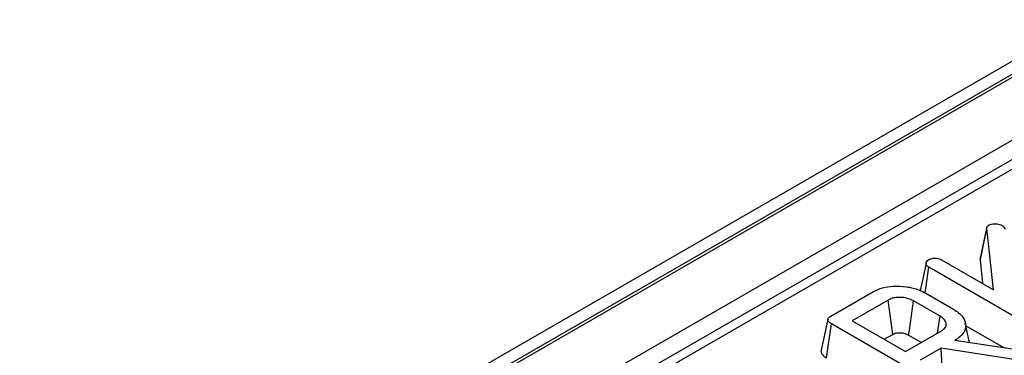
# Model space of a CAD drawing. Units: millimetres. Extents: x -978 to 6636, y -324 to 3696.
# Drawn here: x 2686 to 2772, y 1507 to 1536 of the extents above; entities that cross this region are included whole.
import ezdxf

# ---------------------------------------------------------------- set-up
doc = ezdxf.new("R2010")
doc.units = ezdxf.units.MM
doc.header["$LTSCALE"] = 10

msp = doc.modelspace()

# ---------------------------------------------------------------- linework, layer by layer
at = {"color": 7, "linetype": 'Continuous', "lineweight": 25}
for p, q in [((3625.561, 2024.981), (2448.228, 1345.321)), ((3627.227, 2024.816), (2449.895, 1345.156)), ((2450.13, 1345.02), (3627.463, 2024.68)), ((3629.82, 2020.597), (2452.487, 1340.937)), ((2928.397, 1614.004), (2571.228, 1407.814)), ((2929.647, 1613.88), (2572.478, 1407.691)), ((2769.404, 1515.127), (2769.993, 1517.856)), ((2770.008, 1517.959), (2769.432, 1515.306)), ((2770.582, 1512.525), (2769.993, 1517.856)), ((2769.438, 1515.305), (2769.404, 1515.127)), ((2764.65, 1512.266), (2764.968, 1514.479)), ((2775.591, 1508.346), (2764.968, 1514.479)), ((2766.081, 1515.124), (2770.582, 1512.525)), ((2769.404, 1515.127), (2769.631, 1513.074)), ((2756.485, 1510.242), (2760.203, 1512.388)), ((2764.715, 1512.235), (2767.103, 1510.856)), ((2761.45, 1511.637), (2758.344, 1509.844)), ((2765.949, 1510.235), (2763.64, 1511.568)), ((2756.125, 1506.637), (2756.545, 1509.596)), ((2767.151, 1503.473), (2756.545, 1509.596)), ((2758.344, 1509.844), (2762.963, 1507.178)), ((2768.504, 1507.975), (2768.133, 1509.676)), ((2768.19, 1509.417), (2771.462, 1507.529)), ((2761.117, 1508.244), (2761.856, 1508.67)), ((2762.963, 1507.178), (2766.068, 1508.971)), ((2763.232, 1508.602), (2764.33, 1507.968)), ((2767.332, 1508.23), (2767.225, 1508.168)), ((2767.225, 1508.168), (2773.135, 1507.276)), ((2767.344, 1508.15), (2767.332, 1508.23)), ((2766.046, 1507.487), (2764.237, 1506.443)), ((2772.879, 1506.404), (2766.046, 1507.487)), ((2766.167, 1505.328), (2766.046, 1507.487))]:
    msp.add_line(p, q, dxfattribs=at)
at = {"color": 7, "linetype": 'Continuous', "lineweight": 25, "flags": 128}
for points in [[(2764.744, 1514.847), (2764.45, 1513.495), (2764.227, 1512.468)], [(2761.856, 1508.67), (2761.797, 1509.103), (2761.623, 1510.37), (2761.45, 1511.637)], [(2763.232, 1508.602), (2763.291, 1509.034), (2763.465, 1510.301), (2763.64, 1511.568)], [(2765.739, 1508.781), (2765.766, 1508.963), (2765.949, 1510.235)], [(2756.236, 1509.977), (2755.943, 1508.634), (2755.651, 1507.29)]]:
    msp.add_lwpolyline(points, dxfattribs=at)
at = {"color": 7, "linetype": 'Continuous', "lineweight": 25}
for points, knots in [([(2769.993, 1517.856), (2769.998, 1517.907), (2770.009, 1518.008), (2770.111, 1518.104), (2770.178, 1518.147), (2770.187, 1518.152)], [0, 0, 0, 0, 0.464531, 0.935285, 1, 1, 1, 1]), ([(2770.187, 1518.152), (2770.251, 1518.181), (2770.381, 1518.239), (2770.662, 1518.258), (2770.948, 1518.241), (2771.177, 1518.174), (2771.278, 1518.121), (2771.311, 1518.103)], [0, 0, 0, 0, 0.194972, 0.392378, 0.667581, 0.888581, 1, 1, 1, 1]), ([(2771.311, 1518.103), (2771.345, 1518.079), (2771.411, 1518.032), (2771.489, 1517.923), (2771.526, 1517.839), (2771.55, 1517.784)], [0, 0, 0, 0, 0.258654, 0.517396, 1, 1, 1, 1]), ([(2764.968, 1514.479), (2764.9, 1514.528), (2764.763, 1514.627), (2764.73, 1514.815), (2764.766, 1514.996), (2764.892, 1515.087), (2764.953, 1515.131)], [0, 0, 0, 0, 0.259096, 0.519654, 0.767861, 1, 1, 1, 1]), ([(2764.953, 1515.131), (2765.026, 1515.167), (2765.137, 1515.223), (2765.326, 1515.261), (2765.427, 1515.273), (2765.479, 1515.279)], [0, 0, 0, 0, 0.477505, 0.735457, 1, 1, 1, 1]), ([(2765.479, 1515.279), (2765.534, 1515.278), (2765.668, 1515.277), (2765.883, 1515.225), (2766.011, 1515.159), (2766.081, 1515.124)], [0, 0, 0, 0, 0.244573, 0.58923, 1, 1, 1, 1]), ([(2760.203, 1512.388), (2760.448, 1512.506), (2760.939, 1512.743), (2761.963, 1512.886), (2763.075, 1512.832), (2764.046, 1512.583), (2764.527, 1512.333), (2764.715, 1512.235)], [0, 0, 0, 0, 0.188968, 0.379329, 0.612918, 0.848646, 1, 1, 1, 1]), ([(2763.64, 1511.568), (2763.472, 1511.651), (2763.133, 1511.818), (2762.534, 1511.89), (2762.123, 1511.865), (2761.817, 1511.801), (2761.624, 1511.73), (2761.487, 1511.657), (2761.45, 1511.637)], [0, 0, 0, 0, 0.2679733, 0.539676, 0.7241088, 0.7696529, 0.9378999, 1, 1, 1, 1]), ([(2756.545, 1509.596), (2756.456, 1509.653), (2756.318, 1509.74), (2756.234, 1509.885), (2756.229, 1509.994), (2756.299, 1510.111), (2756.401, 1510.189), (2756.475, 1510.236), (2756.485, 1510.242)], [0, 0, 0, 0, 0.307273, 0.471343, 0.6078, 0.744051, 0.963658, 1, 1, 1, 1]), ([(2766.068, 1508.971), (2766.197, 1509.065), (2766.436, 1509.238), (2766.505, 1509.562), (2766.416, 1509.861), (2766.19, 1510.083), (2766.009, 1510.197), (2765.949, 1510.235)], [0, 0, 0, 0, 0.249954, 0.464196, 0.670235, 0.889673, 1, 1, 1, 1]), ([(2767.103, 1510.856), (2767.411, 1510.638), (2767.996, 1510.226), (2768.216, 1509.493), (2768.081, 1508.858), (2767.704, 1508.455), (2767.403, 1508.272), (2767.332, 1508.23)], [0, 0, 0, 0, 0.285268, 0.542008, 0.740045, 0.939235, 1, 1, 1, 1]), ([(2761.856, 1508.67), (2761.933, 1508.71), (2762.041, 1508.766), (2762.245, 1508.809), (2762.426, 1508.818), (2762.675, 1508.803), (2762.966, 1508.743), (2763.141, 1508.65), (2763.232, 1508.602)], [0, 0, 0, 0, 0.197977, 0.276336, 0.417382, 0.544553, 0.761248, 1, 1, 1, 1]), ([(2755.663, 1507.289), (2755.656, 1507.27), (2755.623, 1507.18), (2755.696, 1507.009), (2755.856, 1506.804), (2756.036, 1506.692), (2756.125, 1506.637)], [0, 0, 0, 0, 0.079462, 0.3766443, 0.694637, 1, 1, 1, 1])]:
    msp.add_open_spline(points, degree=3, knots=knots, dxfattribs=at)

doc.saveas('drawing.dxf')
